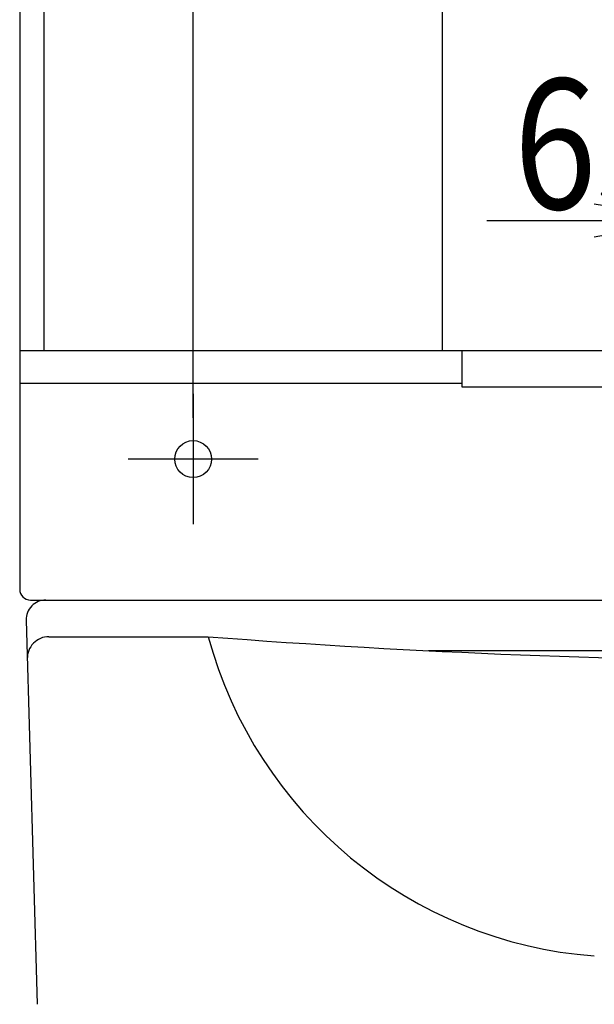
# Model space of a CAD drawing. Extents: x 0 to 3000, y 202 to 4328.
# Drawn here: x 558 to 823, y 1557 to 2011 of the extents above; entities that cross this region are included whole.
import ezdxf
from ezdxf.enums import TextEntityAlignment as Align

# ---------------------------------------------------------------- set-up
doc = ezdxf.new("R2010")
doc.units = 0
doc.header["$MEASUREMENT"] = 0
doc.layers.get('0').update_dxf_attribs({"linetype": 'CONTINUOUS'})
for name, color, linetype in [('化粧台', 7, 'CONTINUOUS'), ('寸法', 7, 'CONTINUOUS'), ('鏡台', 7, 'CONTINUOUS')]:
    doc.layers.add(name, color=color, linetype=linetype)
doc.styles.add('EXCADDIM1', font='monotxt', dxfattribs={"width": 0.84, "bigfont": 'extfont'})
doc.styles.add('EXCADSTD', font='monotxt', dxfattribs={"bigfont": 'extfont'})
doc.styles.get("Standard").update_dxf_attribs({"font": 'monotxt', "bigfont": 'extfont'})
doc.dimstyles.get("Standard").update_dxf_attribs({"dimtxt": 0.18, "dimasz": 0.18, "dimexe": 0.18, "dimexo": 0.0625, "dimgap": 0.09, "dimtad": 0, "dimtih": 1, "dimtoh": 1, "dimdec": 4, "dimzin": 0, "dimtxsty": 'STANDARD', "dimcen": 0.09, "dimazin": 3, "dimtfac": 1, "dimtdec": 4, "dimtmove": 0, "dimatfit": 3, "dimtolj": 1, "dimtzin": 0})

# ---------------------------------------------------------------- blocks, each defined once
blk = doc.blocks.new('*D16')
at = {"layer": '鏡台', "color": 3, "linetype": 'CONTINUOUS'}
for p, q in [((637.5, 1827.5), (637.5, 2125)), ((1227.5, 1827.5), (1227.5, 2125)), ((682.5, 2117.5), (637.5, 2110)), ((1227.5, 2110), (1182.5, 2117.5)), ((637.5, 2110), (1227.5, 2110)), ((637.5, 2110), (682.5, 2102.5)), ((1182.5, 2102.5), (1227.5, 2110))]:
    blk.add_line(p, q, dxfattribs=at)
at = {"layer": '鏡台', "color": 2, "linetype": 'CONTINUOUS', "style": 'EXCADSTD', "width": 0.84}
blk.add_text('590', height=60, dxfattribs=at).set_placement((932.5, 2115.25), align=Align.CENTER)
blk = doc.blocks.new('_EX_NORM')
at = {"color": 0, "linetype": 'CONTINUOUS'}
for q in [(-1, 0.166667), (-1, 0), (-1, -0.166667)]:
    blk.add_line((0, 0), q, dxfattribs=at)
blk = doc.blocks.new('*D33')
at = {"layer": '寸法', "color": 3, "linetype": 'CONTINUOUS'}
for p, q in [((867.5, 1912.200001), (867.5, 1933.5)), ((932.5, 1770.663506), (932.5, 1933.5)), ((867.5, 1918.5), (822.5, 1926)), ((772.999997, 1918.5), (977.5, 1918.5)), ((822.5, 1911), (867.5, 1918.5))]:
    blk.add_line(p, q, dxfattribs=at)
for radius in [5.25, 2.625]:
    blk.add_circle((932.5, 1918.5), radius, dxfattribs=at)
at = {"layer": '寸法', "color": 2, "linetype": 'CONTINUOUS', "style": 'EXCADSTD', "width": 0.84}
blk.add_text('65', height=60, dxfattribs=at).set_placement((823.5, 1923.75), align=Align.CENTER)
blk = doc.blocks.new('_EX_BCIR')
at = {"color": 0, "linetype": 'CONTINUOUS'}
blk.add_line((0, 0), (-1, 0), dxfattribs=at)
for radius in [0.5, 0.25]:
    blk.add_circle((0, 0), radius, dxfattribs=at)

msp = doc.modelspace()

# ---------------------------------------------------------------- linework, layer by layer
at = {"layer": '化粧台', "color": 2, "linetype": 'CONTINUOUS'}
for p, q in [((562.5, 1743.5), (842.86692, 1743.5)), ((560.503584, 1734.24602), (565.50239, 1557.17968)), ((571.004947, 1726.628), (644.471261, 1726.628)), ((1119.0399, 1720.163506), (745.9601, 1720.163506))]:
    msp.add_line(p, q, dxfattribs=at)
for centre, radius, start, end in [((569.5, 1734.5), 9, 90, 181.617102), ((571.004947, 1716.628), 10, 90, 181.617102), ((932.5, 5448.623067), 3733.123067, 265.574952, 274.425048), ((837.514401, 1778.918974), 200, 195.156406, 265.695175)]:
    msp.add_arc(centre, radius, start, end, dxfattribs=at)
at = {"layer": '鏡台', "color": 2, "linetype": 'CONTINUOUS'}
for p, q in [((557.5, 2738.5), (557.5, 1748.5)), ((568.722266, 1858.5), (568.722266, 2027.859087)), ((752.5, 1858.5), (752.5, 2027.859087)), ((557.5, 1858.5), (848.5, 1858.5)), ((761.472235, 1858.5), (761.472235, 1841.770543)), ((557.5, 1843.5), (761.472235, 1843.5)), ((761.472235, 1841.770543), (847.867764, 1841.770543))]:
    msp.add_line(p, q, dxfattribs=at)
at = {"layer": '鏡台', "color": 6, "linetype": 'CONTINUOUS'}
for p, q in [((637.5, 1838.5), (637.5, 1778.5)), ((667.5, 1808.5), (607.5, 1808.5))]:
    msp.add_line(p, q, dxfattribs=at)
at = {"layer": '鏡台', "color": 2, "linetype": 'CONTINUOUS'}
msp.add_circle((637.5, 1808.5), 8.5, dxfattribs=at)
msp.add_arc((562.5, 1748.5), 5, 180, 270, dxfattribs=at)

# ---------------------------------------------------------------- dimensions: what is measured, and where the dimension line sits
at = {"layer": '寸法', "color": 3, "linetype": 'CONTINUOUS'}
dim = msp.add_linear_dim(base=(932.5, 1918.5), p1=(867.5, 1885.595452), p2=(932.5, 1760.163506), dimstyle='STANDARD', override={"dimtxt": 60, "dimasz": 45, "dimexe": 15, "dimexo": 26.604549, "dimgap": 5.25, "dimtad": 1, "dimjust": 0, "dimtih": 0, "dimtoh": 0, "dimdec": 0, "dimzin": 0, "dimtxsty": 'EXCADDIM1', "dimblk1": '_EX_NORM', "dimblk2": '_EX_BCIR', "dimsah": 1, "dimse1": 0, "dimse2": 0, "dimclrd": 3, "dimclre": 3, "dimclrt": 2, "dimtmove": 2}, dxfattribs=at)
dim.commit()
dim.dimension.update_dxf_attribs({"geometry": '*D33', "text_midpoint": (823.5, 1953.75), "dimtype": 160})
at = {"layer": '鏡台', "color": 3, "linetype": 'CONTINUOUS'}
dim = msp.add_linear_dim(base=(1227.5, 2110), p1=(637.5, 1817), p2=(1227.5, 1817), dimstyle='STANDARD', override={"dimtxt": 60, "dimasz": 45, "dimexe": 15, "dimexo": 10.5, "dimgap": 5.25, "dimtad": 1, "dimjust": 0, "dimtih": 0, "dimtoh": 0, "dimdec": 0, "dimzin": 0, "dimtxsty": 'EXCADDIM1', "dimblk1": '_EX_NORM', "dimblk2": '_EX_NORM', "dimsah": 1, "dimse1": 0, "dimse2": 0, "dimclrd": 3, "dimclre": 3, "dimclrt": 2, "dimtmove": 2}, dxfattribs=at)
dim.commit()
dim.dimension.update_dxf_attribs({"geometry": '*D16', "text_midpoint": (932.5, 2145.25), "dimtype": 160})

doc.saveas('drawing.dxf')
